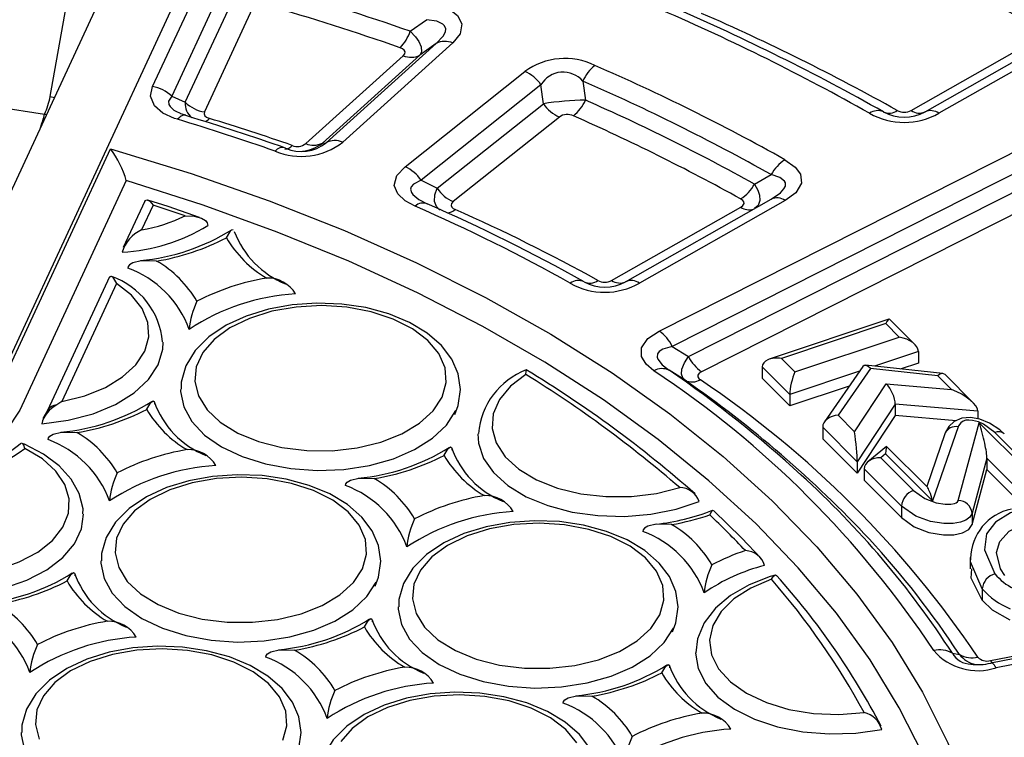
# Model space of a CAD drawing. Units: millimetres. Extents: x -109 to 9981, y -1187 to 1848.
# Drawn here: x 3753 to 3824, y 346 to 398 of the extents above; entities that cross this region are included whole.
import ezdxf

# ---------------------------------------------------------------- set-up
doc = ezdxf.new("R2010")
doc.units = ezdxf.units.MM

msp = doc.modelspace()

# ---------------------------------------------------------------- linework, layer by layer
at = {"color": 7, "linetype": 'Continuous', "lineweight": 25}
for p, q in [((3755.5177, 392.2749), (3758.5935, 409.5965)), ((3768.8363, 408.5406), (3751.5478, 371.2932)), ((3762.0333, 405.5741), (3744.9208, 368.7056)), ((3762.8406, 392.9809), (3766.6975, 401.2905)), ((3768.0635, 400.6009), (3764.2066, 392.2913)), ((3765.1784, 391.8607), (3768.6018, 399.2365)), ((3769.9679, 398.5468), (3766.5444, 391.1711)), ((3781.2584, 396.9403), (3782.4243, 397.7669)), ((3818.0453, 391.177), (3828.4492, 397.0802)), ((3829.4405, 396.9763), (3819.0367, 391.0731)), ((3817.0522, 391.274), (3826.2751, 396.5072)), ((3775.2339, 388.9702), (3783.102, 396.0624)), ((3784.293, 396.1004), (3776.4248, 389.0082)), ((3783.102, 396.0624), (3781.9473, 395.2318)), ((3773.781, 388.9063), (3780.7564, 395.1938)), ((3781.9473, 395.2318), (3774.9719, 388.9443)), ((3739.8429, 393.3818), (3755.1248, 391.018)), ((3780.8879, 387.2516), (3789.4495, 394.0709)), ((3793.5907, 393.372), (3793.7745, 392.0141)), ((3799.0535, 375.5036), (3834.8595, 393.6047)), ((3790.5945, 393.1134), (3782.033, 386.2942)), ((3790.7679, 391.7602), (3790.5945, 393.1134)), ((3764.2066, 392.2913), (3765.1784, 391.8607)), ((3835.7912, 392.5122), (3799.9852, 374.4111)), ((3783.1777, 385.7146), (3790.7679, 391.7602)), ((3791.913, 390.8027), (3784.3228, 384.7572)), ((3801.1382, 373.6818), (3835.702, 391.1549)), ((3836.6337, 390.0624), (3802.0699, 372.5893)), ((3751.6685, 370.9165), (3759.8399, 388.5215)), ((3774.9719, 388.9443), (3775.2339, 388.9702)), ((3805.852, 386.0141), (3807.0465, 386.6871)), ((3760.9616, 386.2583), (3753.3415, 369.8412)), ((3782.033, 386.2942), (3783.1777, 385.7146)), ((3796.6457, 379.0346), (3807.0503, 384.9383)), ((3762.28, 384.7826), (3760.742, 381.4691)), ((3762.8781, 384.5125), (3762.0533, 382.7355)), ((3795.6497, 379.13), (3804.8738, 384.3639)), ((3808.0416, 384.8344), (3797.637, 378.9307)), ((3759.7675, 379.3695), (3755.3323, 369.814)), ((3760.2703, 378.8942), (3756.3593, 370.4679)), ((3815.465, 376.3477), (3806.9136, 373.4975)), ((3815.2335, 376.033), (3807.7775, 373.5479)), ((3816.2024, 375.0642), (3815.2335, 376.033)), ((3817.3177, 374.5467), (3815.5324, 376.3318)), ((3799.9852, 374.4111), (3801.1382, 373.6818)), ((3808.7463, 372.5792), (3816.2024, 375.0642)), ((3817.5684, 374.0364), (3817.5684, 373.2199)), ((3807.7775, 373.5479), (3808.7463, 372.5792)), ((3813.5976, 372.9704), (3810.8578, 369.0081)), ((3819.3267, 372.4608), (3813.786, 373.0567)), ((3817.5684, 373.2199), (3816.2755, 372.7889)), ((3800.8996, 371.9811), (3799.7557, 372.704)), ((3808.3803, 370.974), (3806.4115, 372.9427)), ((3806.4115, 372.9427), (3806.4115, 372.1262)), ((3814.1505, 372.8282), (3811.8396, 369.4862)), ((3818.9555, 372.3115), (3814.1505, 372.8282)), ((3819.932, 371.3351), (3818.9555, 372.3115)), ((3821.4817, 370.3831), (3819.4746, 372.39)), ((3808.3803, 370.1575), (3806.4115, 372.1262)), ((3812.6326, 371.5748), (3808.3803, 370.1575)), ((3813.0154, 368.3105), (3815.2702, 371.7279)), ((3815.2702, 371.7279), (3819.932, 371.3351)), ((3808.3803, 370.974), (3808.3803, 370.1575)), ((3815.9193, 370.2733), (3813.2012, 366.1537)), ((3815.9193, 370.2733), (3815.9193, 369.4568)), ((3821.8301, 369.7752), (3815.9193, 370.2733)), ((3755.3223, 369.8223), (3754.9949, 369.2433)), ((3811.8396, 369.4862), (3813.0154, 368.3105)), ((3815.9193, 369.4568), (3813.2012, 365.3371)), ((3820.2676, 369.0903), (3815.9193, 369.4568)), ((3821.8301, 369.7752), (3821.8301, 369.2273)), ((3820.4232, 363.396), (3821.9201, 368.94)), ((3821.9201, 368.94), (3825.2163, 365.6442)), ((3813.2012, 366.1537), (3810.731, 368.6236)), ((3810.731, 368.6236), (3810.731, 367.8071)), ((3819.4622, 368.161), (3818.1644, 364.3935)), ((3820.4076, 368.6519), (3818.5888, 363.3716)), ((3825.4345, 365.8332), (3823.0259, 368.2414)), ((3813.2012, 365.3371), (3810.731, 367.8071)), ((3815.2931, 367.2616), (3813.9664, 366.1614)), ((3815.2318, 366.7282), (3814.887, 366.4423)), ((3818.5888, 363.3716), (3815.2318, 366.7282)), ((3818.2111, 364.3468), (3815.2962, 367.2614)), ((3813.2012, 366.1537), (3813.2012, 365.3371)), ((3814.887, 366.4423), (3817.2305, 364.099)), ((3822.4716, 366.4175), (3821.4112, 362.4906)), ((3822.4716, 366.4175), (3822.4716, 365.6009)), ((3825.1555, 363.7339), (3822.4716, 366.4175)), ((3816.3645, 362.9938), (3813.7034, 365.6546)), ((3813.7034, 365.6546), (3813.7034, 364.8381)), ((3821.4112, 361.674), (3822.4716, 365.6009)), ((3822.4716, 365.6009), (3825.1555, 362.9173)), ((3813.7034, 364.8381), (3816.3645, 362.1772)), ((3816.3645, 362.9938), (3816.3645, 362.1772)), ((3821.4112, 362.4906), (3821.4112, 361.674)), ((3822.7156, 351.9459), (3866.21, 360.4893)), ((3867.8015, 360.6102), (3822.7439, 351.7597)), ((3868.187, 360.2808), (3823.1294, 351.4303)), ((3821.2709, 359.313), (3821.2709, 358.4965)), ((3822.1344, 357.0833), (3822.1344, 356.2667)), ((3819.9982, 352.4637), (3820.5005, 352.3823))]:
    msp.add_line(p, q, dxfattribs=at)
at = {"color": 8, "linetype": 'Continuous', "lineweight": 25}
for p, q in [((3755.5177, 392.2749), (3755.8251, 392.1986)), ((3755.2477, 390.9546), (3755.1248, 391.018)), ((3817.5684, 374.0364), (3814.4232, 372.9881)), ((3813.3663, 372.6359), (3808.3803, 370.974))]:
    msp.add_line(p, q, dxfattribs=at)
at = {"color": 7, "linetype": 'Continuous', "lineweight": 25, "flags": 128}
for points in [[(3783.1634, 398.9413), (3784.0665, 398.5274), (3784.6383, 398.0704), (3784.949, 397.4672), (3784.8195, 396.7486), (3784.293, 396.1004)], [(3783.102, 396.0624), (3783.6175, 396.5948), (3783.7739, 396.8958), (3783.8001, 397.1013), (3783.7128, 397.3324), (3783.5952, 397.45), (3783.1531, 397.653), (3782.4243, 397.7669)], [(3781.2584, 396.9403), (3781.6201, 396.5506), (3781.864, 396.2066), (3782.0336, 395.8319), (3782.0627, 395.4767), (3781.9473, 395.2318)], [(3780.7564, 395.1938), (3780.862, 395.3238), (3780.8881, 395.4679), (3780.8256, 395.5885), (3780.7114, 395.6795), (3780.5268, 395.7633)], [(3764.6222, 390.6425), (3764.4161, 390.7084), (3763.5761, 391.0888), (3762.9715, 391.6053), (3762.6985, 392.289), (3762.8406, 392.9809)], [(3765.2756, 390.8883), (3765.2084, 390.9214), (3765.1356, 390.9362), (3765.0578, 390.9324), (3764.9758, 390.9101), (3764.8904, 390.8694), (3764.8025, 390.8109), (3764.7128, 390.735), (3764.6222, 390.6425)], [(3765.2087, 390.9301), (3764.8521, 391.0473), (3764.8012, 391.0725)], [(3766.5444, 391.1711), (3766.5161, 391.0328), (3766.5707, 390.8961), (3766.6916, 390.7928), (3766.86, 390.7164), (3766.8973, 390.7044)], [(3759.8399, 388.5215), (3765.6019, 386.762), (3771.1799, 384.8148), (3776.5555, 382.6863), (3781.711, 380.3836), (3786.6296, 377.9141), (3791.2949, 375.286), (3795.6918, 372.5079), (3799.8058, 369.589), (3803.6233, 366.5388), (3807.1319, 363.3673), (3810.32, 360.0851), (3813.177, 356.7027), (3815.6937, 353.2314), (3817.8618, 349.6826), (3819.6742, 346.068), (3821.1248, 342.3993), (3822.209, 338.6886), (3822.9231, 334.9482), (3823.2648, 331.1904), (3823.2331, 327.4274), (3822.828, 323.6716)], [(3808.0354, 387.7491), (3808.7564, 387.2296), (3809.1376, 386.7106), (3809.208, 386.0826), (3808.8048, 385.3987), (3808.0416, 384.8344)], [(3781.6131, 384.428), (3780.8834, 384.8242), (3780.3564, 385.3073), (3780.1086, 385.9184), (3780.3043, 386.6261), (3780.8879, 387.2516)], [(3807.0503, 384.9383), (3807.7129, 385.3941), (3807.9643, 385.6685), (3808.0624, 385.866), (3808.0661, 386.1025), (3808.0012, 386.2319), (3807.6709, 386.4852), (3807.0465, 386.6871)], [(3821.1971, 323.5755), (3821.5296, 327.1879), (3821.5117, 330.8055), (3821.1434, 334.4168), (3820.4257, 338.0106), (3819.361, 341.5755), (3817.9526, 345.1005), (3816.2048, 348.5746), (3814.1233, 351.9867), (3811.7144, 355.3263), (3808.9857, 358.5829), (3805.9458, 361.7463), (3802.6042, 364.8066), (3798.9713, 367.7543), (3795.0586, 370.58), (3790.8782, 373.2749), (3786.4432, 375.8307), (3781.7676, 378.2393), (3776.866, 380.4931), (3771.7536, 382.5852), (3766.4466, 384.5089), (3760.9616, 386.2583)], [(3782.033, 386.2942), (3781.4895, 386.0162), (3781.3134, 385.8079), (3781.2734, 385.6412), (3781.3429, 385.4033), (3781.4451, 385.263), (3781.8663, 384.9204), (3782.4681, 384.6)], [(3805.852, 386.0141), (3806.0977, 385.5849), (3806.2252, 385.2167), (3806.2501, 384.8293), (3806.1174, 384.4809), (3805.8651, 384.2599)], [(3804.8738, 384.3639), (3805.0268, 384.477), (3805.1077, 384.6141), (3805.0934, 384.7398), (3805.017, 384.8431), (3804.8694, 384.9486)], [(3762.2857, 384.7799), (3762.312, 384.8349), (3762.4235, 384.8843), (3762.6358, 384.7812), (3762.8756, 384.5159), (3762.8781, 384.5125)], [(3766.2008, 383.6307), (3763.948, 384.3983), (3762.4915, 384.8676)], [(3784.3228, 384.7572), (3784.2063, 384.6322), (3784.1674, 384.4909), (3784.2169, 384.3687), (3784.3225, 384.2717), (3784.4641, 384.1941)], [(3765.1714, 383.7488), (3765.1778, 383.7491), (3765.8207, 383.7226), (3766.3381, 383.5813), (3766.6132, 383.4062), (3766.7394, 383.2421), (3766.7868, 383.0452)], [(3768.1175, 382.1724), (3768.1192, 382.1761), (3768.44, 382.692), (3768.4903, 382.7365), (3768.5993, 382.7675)], [(3763.1306, 380.5103), (3763.1241, 380.5113), (3762.0311, 380.5352), (3761.4242, 380.3889), (3761.1895, 380.248), (3761.0971, 380.1285), (3761.0709, 380.0124)], [(3759.7692, 379.3689), (3759.7728, 379.3804), (3759.8439, 379.4395), (3759.9864, 379.3712), (3760.2687, 378.8981), (3760.2703, 378.8942)], [(3756.3593, 370.4679), (3757.9998, 370.882), (3759.4658, 371.4755), (3760.6994, 372.2247), (3761.6516, 373.1001), (3762.2848, 374.067), (3762.5738, 375.0871), (3762.5074, 376.12), (3762.088, 377.1249), (3761.3324, 378.062), (3760.2703, 378.8942)], [(3784.4422, 369.5423), (3784.6829, 370.1864), (3784.8417, 371.3304), (3784.6777, 372.4478), (3784.2177, 373.4993), (3783.4777, 374.4743), (3782.4625, 375.3591), (3781.1936, 376.1236), (3779.7163, 376.7367), (3778.0879, 377.1768), (3776.3614, 377.4336), (3774.5897, 377.5017), (3772.8258, 377.3798), (3771.1226, 377.0705), (3769.5308, 376.5798), (3768.0974, 375.9158), (3766.8675, 375.0877), (3765.8886, 374.1092), (3765.2136, 373.0128), (3764.8799, 371.8597), (3764.8824, 371.3392)], [(3783.5351, 370.7799), (3783.8261, 371.8176), (3783.7492, 372.868), (3783.3077, 373.8878), (3782.5195, 374.8355), (3781.4171, 375.6723), (3780.0454, 376.3637), (3778.4607, 376.8816), (3776.7279, 377.2048), (3774.9178, 377.32), (3773.1046, 377.2225), (3771.3626, 376.9163), (3769.7629, 376.4139), (3768.3713, 375.7359), (3767.2445, 374.91), (3766.4287, 373.9701), (3765.9574, 372.9547), (3765.8498, 371.9053), (3766.1104, 370.8648), (3766.7284, 369.876), (3767.6785, 368.9792), (3768.922, 368.2111), (3770.4078, 367.6033), (3772.0751, 367.1806), (3773.8557, 366.9603), (3775.6767, 366.9514), (3777.4634, 367.1543), (3779.1429, 367.5607), (3780.6463, 368.154), (3781.912, 368.9098), (3782.8883, 369.7972), (3783.5351, 370.7799)], [(3798.6709, 372.6585), (3798.1137, 373.1376), (3797.7861, 373.6764), (3797.7801, 374.304), (3798.2435, 374.9687), (3799.0535, 375.5036)], [(3754.914, 368.873), (3756.8156, 369.1305), (3758.5942, 369.5966), (3760.1819, 370.2533), (3761.5182, 371.0757), (3762.552, 372.0324), (3763.2441, 373.0868), (3763.5678, 374.1988), (3763.5896, 374.7068)], [(3799.9852, 374.4111), (3799.3045, 374.2127), (3799.0361, 374.0333), (3798.927, 373.8764), (3798.9036, 373.6353), (3798.954, 373.4852), (3799.2564, 373.0954), (3799.7557, 372.704)], [(3800.8996, 371.9811), (3800.735, 372.1611), (3800.6444, 372.4186), (3800.6655, 372.7793), (3800.8457, 373.2391), (3801.1382, 373.6818)], [(3789.5266, 372.3912), (3788.4219, 371.5555), (3787.6312, 370.6086), (3787.1869, 369.5892), (3787.107, 368.539), (3787.395, 367.501), (3788.039, 366.5178), (3789.0127, 365.6295), (3790.2761, 364.8725), (3791.7777, 364.2778), (3793.4558, 363.8698), (3795.2419, 363.6652), (3797.0627, 363.6722), (3798.8439, 363.8907), (3800.5124, 364.3117)], [(3789.5266, 372.3912), (3789.5266, 372.3948), (3789.5326, 372.6282), (3789.5462, 372.7361), (3789.547, 372.7332)], [(3802.0699, 372.5893), (3801.9082, 372.4825), (3801.8159, 372.3497), (3801.817, 372.2242), (3801.8825, 372.116), (3801.9904, 372.0224)], [(3764.8419, 371.3318), (3764.8446, 371.1707), (3765.0703, 370.0809), (3765.6492, 369.0356), (3766.5603, 368.0723), (3767.7707, 367.226), (3769.2367, 366.5272), (3770.9053, 366.0013), (3772.7161, 365.6671), (3774.6038, 365.5368), (3776.5001, 365.6151), (3778.3364, 365.8992), (3780.0465, 366.3787), (3781.5684, 367.0364), (3782.8472, 367.8485), (3783.8367, 368.7856), (3784.5011, 369.8139)], [(3756.3593, 370.4679), (3756.3545, 370.465), (3755.9884, 370.2203)], [(3762.4235, 369.9049), (3762.4252, 369.9086), (3762.7181, 370.3943), (3762.8807, 370.5046), (3762.9436, 370.4629), (3762.9683, 370.3824), (3762.9754, 370.2774)], [(3753.3415, 369.8412), (3752.3851, 368.3741), (3750.952, 367.0405), (3749.0924, 365.8936), (3746.8803, 364.9774), (3744.3998, 364.3295), (3741.7494, 363.9733), (3739.0322, 363.9236), (3736.3531, 364.179)], [(3823.7043, 368.1447), (3823.3885, 368.4437), (3822.6529, 368.927), (3821.9527, 369.2063), (3821.2913, 369.3196), (3820.6846, 369.2686), (3820.1389, 369.0353), (3819.7449, 368.6773), (3819.4825, 368.2169), (3819.4637, 368.1653), (3819.4627, 368.1625)], [(3823.0259, 368.2414), (3822.2206, 368.8411), (3821.8597, 369.0023), (3821.4445, 369.1144), (3821.1878, 369.1392), (3820.9674, 369.1231), (3820.7705, 369.0618), (3820.6017, 368.9499), (3820.4377, 368.7263), (3820.4076, 368.6519)], [(3755.3768, 367.7448), (3755.4031, 367.861), (3755.4955, 367.9805), (3755.7302, 368.1213), (3756.3371, 368.2676), (3757.4301, 368.2437), (3757.4365, 368.2427)], [(3786.0952, 368.1623), (3786.1358, 367.482), (3786.4932, 366.4025), (3787.1985, 365.3817), (3788.2261, 364.4565), (3789.5387, 363.6605), (3791.089, 363.0226), (3792.8205, 362.5658), (3794.6706, 362.3067), (3796.5723, 362.2547), (3798.4565, 362.4118), (3800.255, 362.7721), (3801.9027, 363.3226)], [(3753.4748, 367.4988), (3752.1531, 366.4847), (3750.666, 365.5635), (3749.1586, 364.838), (3747.5465, 364.2613), (3745.7013, 363.7917), (3743.6696, 363.4533), (3741.4823, 363.2596), (3739.1481, 363.2185), (3738.2957, 363.2601)], [(3753.7188, 367.1065), (3753.718, 367.1101), (3753.6455, 367.3496), (3753.5616, 367.4577), (3753.5275, 367.4305)], [(3757.8604, 362.4348), (3757.8697, 362.7978), (3757.5851, 363.8928), (3757.0135, 364.9145), (3756.1635, 365.8565), (3755.0437, 366.6977), (3753.6859, 367.4055), (3753.5704, 367.4515)], [(3738.9004, 363.0102), (3739.1241, 361.9853), (3739.6947, 361.0061), (3740.5896, 360.1115), (3741.7733, 359.3368), (3743.1992, 358.7126), (3744.8108, 358.2636), (3746.5445, 358.0076), (3748.3316, 357.9546), (3750.1015, 358.1067), (3751.7844, 358.4581), (3753.3135, 358.9946), (3754.6285, 359.6952), (3755.6775, 360.5322), (3756.4188, 361.4724), (3756.8233, 362.4787), (3756.8749, 363.5114), (3756.5716, 364.5295), (3755.9253, 365.4928), (3754.9617, 366.3633), (3753.7188, 367.1065)], [(3783.6738, 366.6178), (3783.6755, 366.6215), (3783.9684, 367.1073), (3784.1311, 367.2175), (3784.1939, 367.1758), (3784.2187, 367.0953), (3784.2257, 366.9903)], [(3778.7482, 357.2747), (3778.9889, 357.9188), (3779.1477, 359.0628), (3778.9837, 360.1802), (3778.5237, 361.2317), (3777.7837, 362.2067), (3776.7685, 363.0915), (3775.4996, 363.856), (3774.0222, 364.4691), (3772.3939, 364.9092), (3770.6674, 365.166), (3768.8957, 365.2342), (3767.1317, 365.1122), (3765.4286, 364.8029), (3763.8367, 364.3122), (3762.4033, 363.6482), (3761.1735, 362.8201), (3760.1946, 361.8416), (3759.5196, 360.7452), (3759.1859, 359.5922), (3759.1884, 359.0716)], [(3777.8411, 358.5123), (3778.1321, 359.5501), (3778.0552, 360.6004), (3777.6136, 361.6203), (3776.8255, 362.568), (3775.723, 363.4047), (3774.3514, 364.0962), (3772.7667, 364.6141), (3771.0338, 364.9372), (3769.2238, 365.0524), (3767.4106, 364.9549), (3765.6685, 364.6487), (3764.0689, 364.1463), (3762.6772, 363.4683), (3761.5505, 362.6424), (3760.7347, 361.7026), (3760.2634, 360.6871), (3760.1558, 359.6377), (3760.4163, 358.5973), (3761.0343, 357.6084), (3761.9845, 356.7116), (3763.228, 355.9435), (3764.7138, 355.3357), (3766.3811, 354.913), (3768.1617, 354.6927), (3769.9826, 354.6838), (3771.7694, 354.8867), (3773.4489, 355.2931), (3774.9522, 355.8864), (3776.218, 356.6422), (3777.1943, 357.5296), (3777.8411, 358.5123)], [(3776.6272, 364.4577), (3776.6535, 364.5739), (3776.7458, 364.6934), (3776.9805, 364.8343), (3777.5875, 364.9805), (3778.6805, 364.9566), (3778.6869, 364.9556)], [(3817.2305, 364.099), (3818.036, 363.524), (3818.8307, 363.2316), (3819.4868, 363.1309), (3819.888, 363.1366), (3820.1414, 363.1808), (3820.2829, 363.2343), (3820.3693, 363.2981), (3820.4161, 363.3741), (3820.4232, 363.396)], [(3737.8981, 362.3947), (3737.9523, 361.7235), (3738.3326, 360.6431), (3739.0617, 359.6242), (3740.113, 358.7038), (3741.4482, 357.9156), (3743.0187, 357.2883), (3744.767, 356.8448), (3746.6296, 356.6013), (3748.5383, 356.5666), (3750.4237, 356.7419), (3752.217, 357.121), (3753.8527, 357.69), (3755.2713, 358.4281), (3756.4209, 359.3085), (3757.2596, 360.2989), (3757.7569, 361.3633), (3757.8962, 362.4175)], [(3802.9131, 362.6586), (3802.8791, 362.6841), (3802.7701, 362.5783), (3802.659, 362.3637), (3802.6575, 362.3601)], [(3806.3384, 359.2467), (3804.9345, 360.7141), (3802.9191, 362.665)], [(3821.4112, 362.4906), (3821.4112, 362.4905), (3821.3937, 362.436), (3821.2511, 362.2093), (3820.9569, 361.9914), (3820.5713, 361.843), (3820.0533, 361.7507), (3819.3883, 361.7399), (3818.4383, 361.8841), (3817.3779, 362.2728), (3816.3645, 362.9938)], [(3824.5491, 362.6578), (3824.1629, 362.5085), (3823.0716, 361.8414), (3822.4487, 361.0011), (3822.2864, 359.8559), (3823.0451, 358.1383)], [(3799.9985, 353.9877), (3800.2393, 354.6317), (3800.3981, 355.7758), (3800.2341, 356.8931), (3799.7741, 357.9446), (3799.0341, 358.9196), (3798.0188, 359.8044), (3796.75, 360.5689), (3795.2726, 361.182), (3793.6442, 361.6222), (3791.9177, 361.879), (3790.146, 361.9471), (3788.3821, 361.8252), (3786.679, 361.5158), (3785.0871, 361.0251), (3783.6537, 360.3611), (3782.4238, 359.5331), (3781.445, 358.5545), (3780.77, 357.4581), (3780.4363, 356.3051), (3780.4387, 355.7846)], [(3799.0915, 355.2252), (3799.3824, 356.263), (3799.3055, 357.3133), (3798.864, 358.3332), (3798.0759, 359.2809), (3796.9734, 360.1176), (3795.6018, 360.8091), (3794.0171, 361.327), (3792.2842, 361.6502), (3790.4741, 361.7653), (3788.661, 361.6678), (3786.9189, 361.3616), (3785.3193, 360.8592), (3783.9276, 360.1812), (3782.8008, 359.3553), (3781.9851, 358.4155), (3781.5138, 357.4), (3781.4062, 356.3506), (3781.6667, 355.3102), (3782.2847, 354.3213), (3783.2349, 353.4245), (3784.4783, 352.6565), (3785.9641, 352.0486), (3787.6314, 351.6259), (3789.412, 351.4056), (3791.233, 351.3967), (3793.0198, 351.5997), (3794.6992, 352.0061), (3796.2026, 352.5993), (3797.4683, 353.3551), (3798.4446, 354.2425), (3799.0915, 355.2252)], [(3816.3645, 362.1772), (3817.2718, 361.5116), (3818.317, 361.0989), (3819.3768, 360.924), (3820.1071, 360.9397), (3820.7243, 361.0743), (3821.1763, 361.3211), (3821.4112, 361.674)], [(3823.7385, 358.0343), (3823.4366, 358.4949), (3823.1567, 359.6612), (3823.3986, 360.4638), (3824.062, 361.1882), (3825.2194, 361.7801)], [(3799.9373, 361.6686), (3799.9308, 361.6695), (3798.8378, 361.6934), (3798.2309, 361.5472), (3797.9962, 361.4063), (3797.9039, 361.2868), (3797.8776, 361.1706)], [(3759.1479, 359.0642), (3759.1506, 358.9031), (3759.3763, 357.8134), (3759.9552, 356.768), (3760.8663, 355.8047), (3762.0767, 354.9584), (3763.5427, 354.2597), (3765.2113, 353.7337), (3767.0221, 353.3995), (3768.9098, 353.2692), (3770.8061, 353.3475), (3772.6424, 353.6316), (3774.3525, 354.1111), (3775.8744, 354.7688), (3777.1532, 355.5809), (3778.1427, 356.5181), (3778.807, 357.5463)], [(3756.7294, 357.6373), (3756.7312, 357.641), (3757.024, 358.1268), (3757.1867, 358.237), (3757.2495, 358.1953), (3757.2743, 358.1148), (3757.2813, 358.0098)], [(3822.1344, 356.2667), (3821.348, 357.8399), (3821.3926, 358.4937)], [(3807.329, 358.0618), (3806.9733, 357.9606), (3805.4701, 357.3669), (3804.1513, 356.6049), (3803.063, 355.6854), (3802.2573, 354.6317), (3801.7814, 353.4929), (3801.6693, 352.5058)], [(3807.0692, 357.7556), (3805.6034, 357.132), (3804.385, 356.3507), (3803.464, 355.4439), (3802.878, 354.4486), (3802.651, 353.4057), (3802.7924, 352.3576), (3803.2962, 351.3475), (3804.142, 350.4166), (3805.295, 349.603), (3806.7081, 348.94), (3808.3235, 348.4548), (3810.075, 348.1673), (3811.8909, 348.0891), (3813.6968, 348.2236)], [(3807.0692, 357.7556), (3807.071, 357.7591), (3807.2138, 357.9802), (3807.3579, 358.0751), (3807.4304, 358.0344)], [(3824.1303, 354.835), (3822.8723, 355.5514), (3822.1344, 356.2667)], [(3780.3982, 355.7771), (3780.401, 355.616), (3780.6267, 354.5263), (3781.2055, 353.4809), (3782.1166, 352.5176), (3783.3271, 351.6713), (3784.7931, 350.9726), (3786.4616, 350.4466), (3788.2725, 350.1124), (3790.1602, 349.9821), (3792.0564, 350.0604), (3793.8928, 350.3445), (3795.6028, 350.824), (3797.1247, 351.4817), (3798.4036, 352.2938), (3799.393, 353.231), (3800.0574, 354.2593)], [(3777.9798, 354.3502), (3777.9815, 354.3539), (3778.2744, 354.8397), (3778.437, 354.9499), (3778.4999, 354.9082), (3778.5247, 354.8278), (3778.5317, 354.7227)], [(3773.0541, 345.0072), (3773.2949, 345.6512), (3773.4537, 346.7953), (3773.2897, 347.9127), (3772.8297, 348.9642), (3772.0897, 349.9391), (3771.0745, 350.8239), (3769.8056, 351.5885), (3768.3282, 352.2015), (3766.6998, 352.6417), (3764.9733, 352.8985), (3763.2016, 352.9666), (3761.4377, 352.8447), (3759.7346, 352.5354), (3758.1427, 352.0446), (3756.7093, 351.3806), (3755.4794, 350.5526), (3754.5006, 349.574), (3753.8256, 348.4776), (3753.4919, 347.3246), (3753.4943, 346.8041)], [(3772.1471, 346.2447), (3772.438, 347.2825), (3772.3612, 348.3328), (3771.9196, 349.3527), (3771.1315, 350.3004), (3770.029, 351.1371), (3768.6574, 351.8286), (3767.0727, 352.3465), (3765.3398, 352.6697), (3763.5298, 352.7848), (3761.7166, 352.6873), (3759.9745, 352.3811), (3758.3749, 351.8787), (3756.9832, 351.2007), (3755.8564, 350.3749), (3755.0407, 349.435), (3754.5694, 348.4195), (3754.4618, 347.3701), (3754.7223, 346.3297)], [(3770.9332, 352.1901), (3770.9595, 352.3063), (3771.0518, 352.4258), (3771.2865, 352.5667), (3771.8934, 352.7129), (3772.9865, 352.6891), (3772.9929, 352.6881)], [(3801.6487, 352.4984), (3801.6485, 352.4642), (3801.8304, 351.3702), (3802.3682, 350.3159), (3803.2423, 349.3396), (3804.4211, 348.4766), (3805.8618, 347.7582), (3807.5123, 347.2104), (3809.3126, 346.8531), (3811.1977, 346.6993), (3813.099, 346.7545), (3814.9478, 347.0167)], [(3799.2302, 351.0631), (3799.2319, 351.0668), (3799.5248, 351.5526), (3799.6874, 351.6629), (3799.7503, 351.6211), (3799.775, 351.5407), (3799.7821, 351.4356)], [(3794.3045, 341.7201), (3794.5453, 342.3641), (3794.7041, 343.5082), (3794.54, 344.6256), (3794.0801, 345.6771), (3793.34, 346.652), (3792.3248, 347.5368), (3791.0559, 348.3014), (3789.5786, 348.9144), (3787.9502, 349.3546), (3786.2237, 349.6114), (3784.452, 349.6795), (3782.6881, 349.5576), (3780.985, 349.2483), (3779.3931, 348.7576), (3777.9597, 348.0935), (3776.7298, 347.2655), (3775.7509, 346.2869), (3775.0759, 345.1905), (3774.7423, 344.0375), (3774.7447, 343.517)], [(3793.17, 346.0656), (3792.3819, 347.0133), (3791.2794, 347.85), (3789.9077, 348.5415), (3788.323, 349.0594), (3786.5902, 349.3826), (3784.7801, 349.4978), (3782.967, 349.4002), (3781.2249, 349.094), (3779.6253, 348.5916), (3778.2336, 347.9136), (3777.1068, 347.0878), (3776.2911, 346.1479)], [(3792.1835, 348.903), (3792.2098, 349.0192), (3792.3022, 349.1387), (3792.5369, 349.2796), (3793.1438, 349.4258), (3794.2368, 349.402), (3794.2433, 349.401)], [(3753.4538, 346.7966), (3753.4566, 346.6355), (3753.6823, 345.5458), (3754.2612, 344.5004), (3755.1723, 343.5372), (3756.3827, 342.6909), (3757.8487, 341.9921), (3759.5173, 341.4661), (3761.3281, 341.132), (3763.2158, 341.0017), (3765.1121, 341.08), (3766.9484, 341.364), (3768.6584, 341.8435), (3770.1804, 342.5013), (3771.4592, 343.3133), (3772.4486, 344.2505), (3773.113, 345.2788)]]:
    msp.add_lwpolyline(points, dxfattribs=at)
at = {"color": 8, "linetype": 'Continuous', "lineweight": 25, "flags": 128}
for points in [[(3764.2066, 392.2913), (3763.9816, 391.9378), (3764.0055, 391.7006), (3764.0933, 391.5506), (3764.3654, 391.306), (3764.5, 391.2213), (3764.806, 391.0834)], [(3783.3583, 384.1644), (3783.3351, 384.1777), (3783.1235, 384.4155), (3782.9994, 384.7696), (3783.0196, 385.2425), (3783.1777, 385.7146)], [(3822.1344, 357.0833), (3822.1344, 357.0833), (3821.2885, 359.002), (3821.3245, 359.2527)], [(3822.7156, 351.9459), (3822.7787, 351.8466), (3822.8308, 351.7768)], [(3823.1294, 351.4303), (3823.0662, 351.5296), (3823.0037, 351.6122), (3822.9424, 351.6773), (3822.8829, 351.7243), (3822.8257, 351.7527), (3822.7715, 351.7624), (3822.7439, 351.7597)]]:
    msp.add_lwpolyline(points, dxfattribs=at)
at = {"color": 7, "linetype": 'Continuous', "lineweight": 25}
for centre, radius, start, end in [((3740.4304, 244.0619), 175.4616, 60.709389, 66.454583), ((3719.9513, 221.0498), 186.2687, 70.783889, 73.901898), ((3719.8454, 221.6677), 184.3679, 70.783889, 73.901898), ((3737.0999, 254.7474), 156.5587, 60.547037, 66.616935), ((3737.3609, 253.5592), 158.0429, 60.547037, 66.616935), ((3737.7857, 251.2558), 160.4123, 60.792075, 66.371897), ((3778.0826, 398.0984), 3.3803, 316.306758, 339.964214), ((3783.7373, 394.8334), 1.3835, 66.321749, 117.334747), ((3781.312, 396.4609), 1.3835, 246.321749, 297.334747), ((3792.3069, 390.1071), 4.8863, 64.076034, 125.78724), ((3796.43, 392.1163), 3.1046, 129.792481, 156.142722), ((3735.5637, 258.9274), 147.8079, 60.639058, 66.524915), ((3788.3321, 391.5711), 2.7381, 34.283551, 65.916619), ((3792.1851, 392.1709), 1.8488, 40.511927, 149.351348), ((3735.3026, 259.159), 146.3236, 60.639058, 66.524915), ((3762.4552, 390.5198), 2.4911, 45.326397, 81.100913), ((3794.2254, 368.7501), 23.2684, 91.11025, 98.545253), ((3790.9519, 393.2758), 3.0918, 309.420664, 335.915503), ((3735.1607, 258.8752), 145.4701, 60.925251, 66.238721), ((3766.9297, 393.6321), 2.4911, 225.326397, 261.100913), ((3793.0304, 393.3025), 2.7381, 214.283551, 245.916619), ((3814.6661, 390.2732), 0.9904, 65.805326, 126.200827), ((3815.4794, 392.0608), 0.9814, 245.874667, 306.543978), ((3816.5565, 392.1496), 1.0062, 240.677759, 299.513057), ((3817.6372, 392.0742), 0.9912, 233.829327, 294.200799), ((3818.4517, 390.2729), 0.9912, 53.829327, 114.200799), ((3718.9937, 238.771), 158.5778, 70.623061, 73.277565), ((3719.1056, 237.2144), 160.4597, 70.623061, 73.277565), ((3719.2561, 234.2443), 163.5526, 70.882213, 73.064786), ((3792.4835, 390.0231), 0.9661, 63.458997, 126.196506), ((3734.8995, 259.1071), 143.9857, 60.925251, 66.238721), ((3816.5583, 395.4423), 5.0232, 240.452481, 299.562994), ((3816.5583, 393.8095), 3.0235, 240.555563, 299.459912), ((3754.4438, 384.4375), 6.7673, 15.60768, 37.119678), ((3773.4696, 392.7879), 4.7978, 247.155585, 308.021107), ((3772.117, 387.9979), 0.6293, 68.93476, 144.156469), ((3773.4804, 391.0911), 2.7519, 245.592143, 309.584549), ((3773.1926, 389.6449), 0.9443, 246.856185, 308.545174), ((3773.3309, 390.9561), 2.5962, 274.97056, 309.20485), ((3774.3366, 390.1733), 1.3835, 246.321749, 297.334747), ((3775.8692, 387.7412), 1.3835, 66.321749, 117.334747), ((3809.5949, 385.3056), 2.8987, 122.546921, 151.53711), ((3779.7705, 384.7518), 2.7381, 34.283551, 65.916619), ((3785.4401, 387.257), 2.7381, 214.283551, 245.916619), ((3803.2915, 387.3894), 2.9065, 302.880162, 331.757033), ((3807.4566, 384.0342), 0.9912, 53.829327, 114.200799), ((3718.63, 247.8107), 143.6846, 71.100225, 72.064082), ((3782.1685, 383.878), 0.7817, 67.468399, 135.279112), ((3731.5693, 269.7921), 125.0831, 60.747418, 66.416554), ((3731.8304, 268.6037), 126.5675, 60.747418, 66.416554), ((3759.967, 394.4592), 11.908, 280.090382, 295.915829), ((3732.2544, 266.3019), 128.9357, 61.050605, 66.113367), ((3759.9029, 394.4108), 13.2878, 273.260218, 301.202574), ((3763.1071, 380.4048), 2.5579, 114.330789, 163.18974), ((3760.6099, 395.3196), 14.8394, 275.248135, 302.108899), ((3760.3196, 397.2564), 16.9804, 279.528778, 297.337394), ((3775.007, 386.1835), 7.9721, 210.208022, 239.798186), ((3774.8742, 385.0166), 6.6482, 201.154493, 247.587698), ((3758.5282, 373.0824), 7.3817, 20.154891, 69.851318), ((3759.1202, 373.6203), 7.9721, 30.208022, 59.798186), ((3758.1425, 374.2728), 5.4262, 4.83689, 70.857211), ((3773.8077, 362.5474), 16.9804, 99.528778, 117.337394), ((3771.0694, 376.9892), 2.3055, 30.473577, 91.806517), ((3793.277, 378.1334), 0.983, 65.862037, 126.481232), ((3795.1587, 383.3063), 5.0288, 240.631972, 299.526887), ((3795.1586, 381.6726), 3.0282, 240.749216, 299.409642), ((3794.0804, 379.9039), 0.9719, 245.947728, 306.909068), ((3795.154, 380.0071), 1.0075, 240.90451, 299.471336), ((3796.2347, 379.9302), 0.9912, 233.829327, 294.200799), ((3797.052, 378.1305), 0.9912, 53.829327, 114.200799), ((3773.9685, 362.7564), 15.4289, 93.389152, 123.477021), ((3771.0498, 375.1658), 5.6108, 153.931499, 175.296782), ((3797.3229, 373.0842), 2.9747, 26.491616, 54.423136), ((3803.8006, 375.0087), 2.9747, 206.491616, 234.423136), ((3791.4664, 367.7194), 5.3637, 110.938075, 174.974335), ((3744.838, 300.1188), 84.9728, 49.065003, 58.270033), ((3746.1379, 301.0851), 83.7699, 48.533306, 58.787192), ((3799.2563, 371.6573), 1.1598, 64.495046, 120.309587), ((3759.3317, 313.3159), 71.1978, 33.547291, 56.458917), ((3751.5437, 302.3435), 85.2936, 47.483527, 55.580516), ((3801.4058, 373.0377), 1.1716, 244.402364, 299.932961), ((3754.6009, 304.9987), 81.4261, 43.101823, 55.347573), ((3760.9408, 311.1333), 73.434, 33.992899, 56.01331), ((3756.9554, 368.3471), 2.108, 117.305229, 165.555394), ((3754.9587, 382.9106), 14.6976, 275.154542, 302.201359), ((3769.1343, 372.6848), 6.5714, 199.698118, 247.7437), ((3754.6256, 384.9888), 16.9804, 279.528778, 297.337394), ((3769.313, 373.916), 7.9721, 210.208022, 239.798186), ((3753.4262, 361.3527), 7.9721, 30.208022, 59.798186), ((3752.8341, 360.8148), 7.3817, 20.154891, 69.851318), ((3740.7034, 385.339), 22.4015, 265.383512, 305.521378), ((3768.1136, 350.2799), 16.9804, 99.528778, 117.337394), ((3765.3753, 364.7216), 2.3055, 30.473577, 91.806517), ((3776.2091, 379.6236), 14.6976, 275.154542, 302.201359), ((3790.3847, 369.3977), 6.5714, 199.698118, 247.7437), ((3775.8759, 381.7018), 16.9804, 279.528778, 297.337394), ((3790.5634, 370.6289), 7.9721, 210.208022, 239.798186), ((3768.2745, 350.4889), 15.4289, 93.389152, 123.477021), ((3765.3558, 362.8982), 5.6108, 153.931499, 175.296782), ((3774.6765, 358.0656), 7.9721, 30.208022, 59.798186), ((3774.0845, 357.5277), 7.3817, 20.154891, 69.851318), ((3800.5165, 362.8457), 1.466, 18.984723, 90.158466), ((3817.6309, 362.8934), 1.2703, 108.36942, 175.465908), ((3789.364, 346.9928), 16.9804, 99.528778, 117.337394), ((3786.6257, 361.4345), 2.3055, 30.473577, 91.806517), ((3820.3993, 362.3781), 1.0181, 6.339068, 88.657335), ((3789.5249, 347.2018), 15.4289, 93.389152, 123.477021), ((3796.874, 378.3332), 16.7544, 276.61327, 290.955876), ((3824.9661, 359.1882), 3.6638, 101.767617, 179.143471), ((3786.6061, 359.6111), 5.6108, 153.931499, 175.296782), ((3796.6495, 380.2961), 18.9155, 280.009702, 288.519286), ((3756.7591, 313.9002), 66.746, 43.451184, 46.555025), ((3795.3349, 354.2406), 7.3817, 20.154891, 69.851318), ((3795.9269, 354.7786), 7.9721, 30.208022, 59.798186), ((3809.8748, 345.4443), 15.097, 107.982118, 117.874223), ((3805.1448, 358.3072), 1.4982, 16.984912, 87.351925), ((3749.2647, 370.6431), 14.6976, 275.154542, 302.201359), ((3763.4403, 360.4172), 6.5714, 199.698118, 247.7437), ((3807.8565, 356.324), 5.6108, 153.931499, 175.296782), ((3809.8168, 345.8956), 13.2513, 104.148682, 124.745236), ((3748.9315, 372.7213), 16.9804, 279.528778, 297.337394), ((3763.619, 361.6484), 7.9721, 210.208022, 239.798186), ((3767.5249, 323.1904), 52.5215, 28.465363, 41.156297), ((3768.1358, 322.8066), 52.7754, 27.584026, 41.876578), ((3823.3262, 356.9751), 1.1966, 103.585423, 174.81579), ((3826.1576, 360.7349), 4.0534, 219.836651, 243.9595), ((3826.0773, 360.4727), 5.1995, 220.683324, 248.008844), ((3747.1401, 348.5472), 7.3817, 20.154891, 69.851318), ((3747.7322, 349.0852), 7.9721, 30.208022, 59.798186), ((3762.4196, 338.0123), 16.9804, 99.528778, 117.337394), ((3759.6813, 352.454), 2.3055, 30.473577, 91.806517), ((3770.5151, 367.356), 14.6976, 275.154542, 302.201359), ((3784.6907, 357.1301), 6.5714, 199.698118, 247.7437), ((3770.1819, 369.4342), 16.9804, 279.528778, 297.337394), ((3784.8694, 358.3613), 7.9721, 210.208022, 239.798186), ((3762.5805, 338.2213), 15.4289, 93.389152, 123.477021), ((3759.6617, 350.6306), 5.6108, 153.931499, 175.296782), ((3768.9825, 345.7981), 7.9721, 30.208022, 59.798186), ((3819.0949, 350.9572), 1.7566, 59.051722, 103.996731), ((3821.8221, 355.3866), 4.1667, 220.844487, 288.285311), ((3768.3905, 345.2602), 7.3817, 20.154891, 69.851318), ((3821.3951, 353.8814), 1.7457, 239.171957, 284.270576), ((3822.4634, 352.7725), 0.8643, 222.417785, 286.965522), ((3783.67, 334.7252), 16.9804, 99.528778, 117.337394), ((3780.9317, 349.1669), 2.3055, 30.473577, 91.806517), ((3791.7654, 364.0689), 14.6976, 275.154542, 302.201359), ((3805.941, 353.843), 6.5714, 199.698118, 247.7437), ((3821.8308, 355.3201), 3.6656, 261.973433, 284.355146), ((3791.4323, 366.1471), 16.9804, 279.528778, 297.337394), ((3806.1197, 355.0742), 7.9721, 210.208022, 239.798186), ((3783.8308, 334.9342), 15.4289, 93.389152, 123.477021), ((3780.9121, 347.3435), 5.6108, 153.931499, 175.296782), ((3790.2329, 342.511), 7.9721, 30.208022, 59.798186), ((3789.6409, 341.9731), 7.3817, 20.154891, 69.851318), ((3804.9204, 331.4381), 16.9804, 99.528778, 117.337394), ((3802.182, 345.8799), 2.3055, 30.473577, 91.806517), ((3813.3329, 346.5945), 1.6692, 14.649112, 77.406641), ((3805.0812, 331.6471), 15.4289, 93.389152, 123.477021), ((3802.1625, 344.0565), 5.6108, 153.931499, 175.296782)]:
    msp.add_arc(centre, radius, start, end, dxfattribs=at)
at = {"color": 8, "linetype": 'Continuous', "lineweight": 25}
for centre, radius, start, end in [((3766.3886, 391.7335), 1.2169, 174.001047, 232.647369), ((3766.081, 391.4078), 1.0776, 300.222201, 319.252497), ((3772.2038, 389.3156), 0.8198, 275.827269, 318.886013), ((3805.4717, 385.1994), 1.0275, 234.410115, 287.867721), ((3783.7855, 385.0118), 1.0626, 276.90292, 309.692533), ((3756.0035, 369.4625), 0.7579, 91.145915, 152.014685), ((3820.2314, 367.8354), 0.8353, 77.816013, 157.057242), ((3823.2933, 367.6166), 0.6796, 51.990438, 113.163287), ((3766.2414, 317.8277), 63.9488, 32.794004, 47.81435), ((3768.8284, 318.67), 61.6971, 33.121596, 42.859988), ((3821.3753, 353.2896), 1.6058, 210.955906, 267.960609), ((3822.0843, 353.6532), 2.0307, 218.743831, 257.884526)]:
    msp.add_arc(centre, radius, start, end, dxfattribs=at)
at = {"color": 7, "linetype": 'Continuous', "lineweight": 25}
for centre, major_axis, ratio, start_param, end_param in [((3750.7475, 393.4634), (-1.7279, 4.8972), 0.9259316, 3.9020425, 4.1638419), ((3815.2335, 375.2165), (0.2676, 1.1336), 0.2202874, 6.1478851, 7.1031251), ((3816.2024, 374.2477), (1.3535, -0.3195), 0.576692, 0.1353002, 1.7060965), ((3807.7775, 372.7314), (1.3535, -0.3195), 0.576692, 1.7060965, 3.2768929), ((3814.1505, 372.0117), (-0.4713, 1.0295), 0.3976287, 5.4275339, 6.5153703), ((3808.7463, 371.7626), (0.2676, 1.1336), 0.2202874, 0.8199398, 2.3907361), ((3818.9555, 371.4949), (0.4514, 0.9434), 0.4746542, 6.1172985, 7.0725385), ((3815.2702, 370.9114), (-0.4929, 1.0158), 0.4157186, 3.850006, 5.4208023), ((3819.932, 370.5185), (1.8716, -0.869), 0.3639882, 0.1674293, 1.7382256), ((3811.8396, 368.6697), (1.1062, 0.1001), 0.7337902, 1.5044981, 3.0752944), ((3821.9201, 368.1234), (-0.5046, 1.8904), 0.1176213, 3.556621, 5.1274174), ((3813.0154, 367.494), (-0.1592, 1.5694), 0.0609537, 3.6825768, 5.2533731), ((3815.2318, 365.9116), (0.0629, 1.3505), 0.0352212, 6.2511125, 7.2063525), ((3814.887, 365.6257), (1.183, -0.0551), 0.6890866, 1.6028691, 3.1736655), ((3818.5888, 362.5551), (-0.418, 1.811), 0.1093388, 5.1547537, 6.1099937)]:
    msp.add_ellipse(centre, major_axis=major_axis, ratio=ratio, start_param=start_param, end_param=end_param, dxfattribs=at)
at = {"color": 8, "linetype": 'Continuous', "lineweight": 25}
msp.add_ellipse((3748.1543, 389.2728), major_axis=(5.616, 8.9906), ratio=0.539018, start_param=5.1185112, end_param=5.2221797, dxfattribs=at)

doc.saveas('drawing.dxf')
